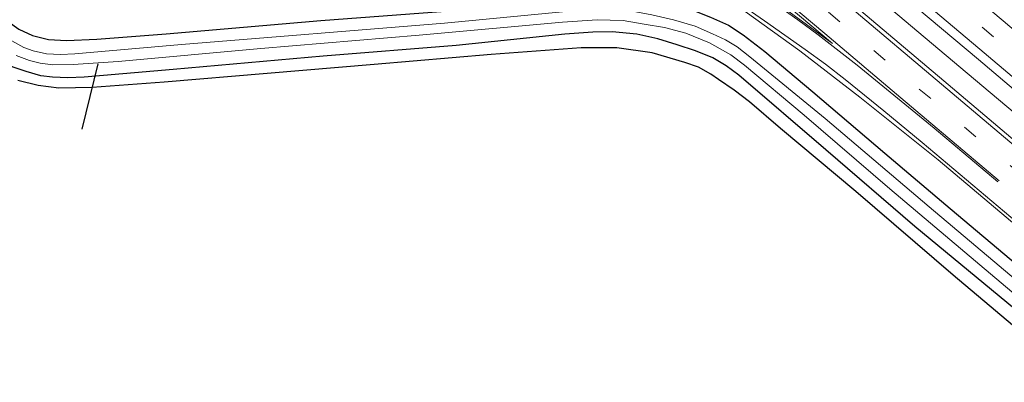
# Model space of a CAD drawing. Units: metres. Extents: x 240000 to 250001, y 576550 to 580172.
# Drawn here: x 243004 to 243202, y 579087 to 579160 of the extents above; entities that cross this region are included whole.
import ezdxf

# ---------------------------------------------------------------- set-up
doc = ezdxf.new("R2010")
doc.units = ezdxf.units.M
doc.linetypes.add('VW-3-9_STREEP', pattern=[12, 3, -9])
for name, color, linetype, lineweight in [('B-ME-BV-GELEIDECONSTRUCTIE-GELEIDERAIL-L-B1', 213, 'BV-GELEIDERAIL', 18), ('B-ME-GW-INSTEEKWATERGANG-L-B1', 10, 'Continuous', 25), ('B-ME-IE-GRASLAND-GV-B6', 93, 'Continuous', 18), ('B-ME-KG-KADASTRAAL-OPNAMEDTMGRENS-L-B1', 10, 'Continuous', 25), ('B-ME-KW-DUIKER-L-B1', 10, 'Continuous', 25), ('B-ME-OG-WATER-GV-B6', 153, 'Continuous', 18), ('B-ME-VH-VERH_SOORT-BITUMEN-GV-B6', 8, 'IE-TERREINAFSCHEIDING-NATUURLIJK-HOUTWAL', 18), ('B-ME-VW-MARKERING-39STREEP-015-L-B1', 255, 'VW-3-9_STREEP', 18), ('B-ME-VW-MARKERING-STREEP-015-L-B1', 7, 'Continuous', 18), ('B-ME-VW-MARKERING-VLAKMARK-GV-B6', 7, 'Continuous', 18)]:
    doc.layers.add(name, color=color, linetype=linetype, lineweight=lineweight)
doc.linetypes.add('BV-GELEIDERAIL', pattern='A,10,-3,[108,NLCS.SHX,S=1,R=0,X=0,Y=0],-3', length=16)
doc.linetypes.add('IE-TERREINAFSCHEIDING-NATUURLIJK-HOUTWAL', pattern='A,7,-1.5,[67,NLCS.SHX,S=0.75,R=45,X=0,Y=0],-1.5,7,-1.5,[70,NLCS.SHX,S=0.75,R=0,X=0,Y=0],-1.5', length=20)

msp = doc.modelspace()

# ---------------------------------------------------------------- linework, layer by layer
at = {"layer": 'B-ME-BV-GELEIDECONSTRUCTIE-GELEIDERAIL-L-B1'}
msp.add_polyline3d([(243237.1506, 579112.7703, 0.3616), (243229.018, 579119.637, 0.311), (243208.614, 579136.861, 0.335), (243194.353, 579148.891, 0.351), (243171.92, 579167.811, 0.416), (243155.693, 579181.648, 0.36), (243135.397, 579198.934, 0.32), (243113.043, 579217.987, 0.319), (243090.67, 579236.954, 0.284), (243074.444, 579250.793, 0.241), (243054.137, 579268.049, 0.285), (243033.705, 579285.182, 0.4), (243017.397, 579298.96, 0.356), (243000.117, 579313.615, 0.353), (242979.727, 579330.824, 0.278), (242960.409, 579347.183, 0.337), (242939.999, 579364.391, 0.302), (242923.695, 579378.151, 0.283), (242907.5846, 579391.7289, 0.2918)], dxfattribs=at)
at = {"layer": 'B-ME-GW-INSTEEKWATERGANG-L-B1'}
for points in [[(242843.733, 579291.391, -1.573), (242851.487, 579284.743, -1.572), (242871.555, 579267.867, -1.569), (242887.274, 579254.747, -1.521), (242905.944, 579239.039, -1.602), (242922.327, 579225.35, -1.473), (242940.528, 579209.946, -1.419), (242956.623, 579196.431, -1.344), (242967.467, 579187.872, -1.236), (242981.85, 579175.657, -1.164), (242999.695, 579160.458, -1.251), (243003.571, 579157.73, -1.197), (243006.298, 579156.493, -1.191), (243009.544, 579155.676, -1.203), (243013.16, 579155.444, -1.218), (243019.248, 579155.752, -1.212), (243033.191, 579156.798, -1.248), (243064.349, 579159.508, -1.311), (243092.101, 579161.564, -1.161)], [(243091.518, 579154.417, -1.035), (243064.806, 579152.316, -1.065), (243034.644, 579149.634, -0.927), (243016.714, 579148.058, -0.945), (243013.405, 579147.967, -0.954), (243010.322, 579148.061, -0.954), (243007.966, 579148.318, -0.966), (243005.025, 579149.191, -0.963), (243002.406, 579150.083, -0.9), (242999.665, 579151.38, -0.906), (242997.658, 579152.837, -1.017), (242985.311, 579163.076, -1.056), (242970.228, 579176.223, -1.245), (242947.328, 579195.88, -1.416), (242926.972, 579213.204, -1.38), (242902.811, 579233.646, -1.329), (242881.615, 579251.624, -1.359), (242852.845, 579275.831, -1.383), (242840.478, 579286.275, -1.383)], [(243092.101, 579161.564, -1.161), (243116.684, 579164.138, -0.896), (243123.615, 579164.437, -0.857), (243127.892, 579164.071, -0.857), (243131.87, 579163.373, -0.884), (243135.022, 579162.839, -0.884), (243139.193, 579161.578, -0.968), (243142.727, 579160.175, -0.989), (243146.342, 579158.517, -0.95), (243149.289, 579156.608, -1.028), (243153.62, 579153.233, -1.073), (243163.296, 579145.129, -1.154), (243177.806, 579132.757, -1.148), (243190.944, 579121.635, -1.139), (243204.455, 579110.24, -1.151), (243217.283, 579099.862, -1.034), (243223.288, 579094.694, -1.005)], [(243218.741, 579088.766, -1.144), (243203.858, 579101.406, -1.199), (243183.832, 579118.02, -1.169), (243165.948, 579133.444, -1.211), (243148.385, 579148.508, -1.004), (243145.888, 579150.364, -0.968), (243143.2, 579151.965, -0.968), (243139.669, 579153.357, -0.977), (243135.99, 579154.6, -1.001), (243132.104, 579155.779, -1.007), (243127.875, 579156.697, -1.01), (243122.923, 579157.177, -1.019), (243119.038, 579157.166, -1.046), (243113.436, 579156.697, -1.031), (243091.518, 579154.417, -1.035)]]:
    msp.add_polyline3d(points, dxfattribs=at)
at = {"layer": 'B-ME-IE-GRASLAND-GV-B6'}
for points in [[(242905.1991, 579387.9801, -0.067), (242909.3803, 579394.551, -0.159), (242924.721, 579381.554, -0.163), (242941.698, 579367.262, -0.196), (242961.458, 579350.628, -0.199), (242982.123, 579333.127, -0.179), (243003.286, 579315.129, -0.181), (243020.091, 579301.036, -0.183), (243035.852, 579287.605, -0.181), (243077.397, 579252.572, -0.19), (243093.587, 579238.66, -0.184), (243115.428, 579220.312, -0.19), (243136.874, 579202.061, -0.208), (243158.678, 579183.645, -0.176), (243174.271, 579170.426, -0.187), (243196.611, 579151.618, -0.192), (243217.353, 579134.049, -0.212)], [(243212.2701, 579128.2091, -0.09), (243189.6581, 579147.3301, -0.108), (243152.8431, 579178.4511, -0.129), (243129.2961, 579198.6341, -0.072), (243106.8631, 579217.5061, -0.044), (243075.4021, 579244.1291, -0.047), (243037.1581, 579276.4821, -0.047), (242999.5461, 579308.2551, -0.053), (242961.9431, 579340.0741, -0.056), (242923.6391, 579372.3751, -0.067), (242905.1991, 579387.9801, -0.067)], [(243003.571, 579157.73, -1.197), (243006.298, 579156.493, -1.191), (243009.544, 579155.676, -1.203), (243013.16, 579155.444, -1.218), (243019.248, 579155.752, -1.212), (243033.191, 579156.798, -1.248), (243064.349, 579159.508, -1.311), (243092.101, 579161.564, -1.161), (243116.684, 579164.138, -0.896), (243123.615, 579164.437, -0.857), (243127.892, 579164.071, -0.857), (243131.87, 579163.373, -0.884), (243135.022, 579162.839, -0.884), (243139.193, 579161.578, -0.968), (243142.727, 579160.175, -0.989), (243146.342, 579158.517, -0.95), (243149.289, 579156.608, -1.028), (243153.62, 579153.233, -1.073), (243163.296, 579145.129, -1.154), (243177.806, 579132.757, -1.148), (243190.944, 579121.635, -1.139), (243204.455, 579110.24, -1.151)], [(243204.455, 579110.24, -1.151), (243190.944, 579121.635, -1.139), (243177.806, 579132.757, -1.148), (243163.296, 579145.129, -1.154), (243153.62, 579153.233, -1.073), (243149.289, 579156.608, -1.028), (243146.342, 579158.517, -0.95), (243142.727, 579160.175, -0.989), (243139.193, 579161.578, -0.968), (243135.022, 579162.839, -0.884), (243131.87, 579163.373, -0.884), (243127.892, 579164.071, -0.857), (243123.615, 579164.437, -0.857), (243116.684, 579164.138, -0.896), (243092.101, 579161.564, -1.161), (243064.349, 579159.508, -1.311), (243033.191, 579156.798, -1.248), (243019.248, 579155.752, -1.212), (243013.16, 579155.444, -1.218), (243009.544, 579155.676, -1.203), (243006.298, 579156.493, -1.191), (243003.571, 579157.73, -1.197)], [(243205.474, 579106.113, -2.855), (243186.707, 579121.944, -2.855), (243165.749, 579139.743, -2.855), (243150.626, 579152.197, -2.855), (243148.051, 579154.148, -2.855), (243145.712, 579155.614, -2.855), (243143.09, 579156.812, -2.855), (243139.612, 579158.337, -2.855), (243135.264, 579159.634, -2.855), (243130.879, 579160.639, -2.855), (243126.979, 579161.356, -2.855), (243122.765, 579161.749, -2.855), (243118.651, 579161.673, -2.855), (243112.929, 579161.247, -2.855), (243089.227, 579158.965, -2.901), (243036.294, 579154.657, -2.901), (243014.827, 579152.787, -2.901), (243011.986, 579152.638, -2.901), (243009.141, 579152.755, -2.901), (243006.431, 579153.383, -2.901), (243004.607, 579154.049, -2.901), (243002.169, 579155.414, -2.901)], [(243149.6551, 579161.3171, -0.417), (243160.6591, 579153.3421, -0.361), (243172.7771, 579144.0791, -0.368), (243188.5011, 579131.4421, -0.35), (243222.7041, 579102.6041, -0.346)], [(243003.031, 579152.455, -2.901), (243005.732, 579151.431, -2.901), (243007.85, 579150.902, -2.901), (243010.384, 579150.573, -2.901), (243014.527, 579150.651, -2.901), (243023.548, 579151.212, -2.901), (243052.265, 579153.853, -2.901), (243084.133, 579156.528, -2.901), (243112.916, 579159.161, -2.855), (243119.93, 579159.599, -2.855), (243125.156, 579159.493, -2.855), (243129.363, 579158.734, -2.855), (243133.473, 579158.07, -2.855), (243137.736, 579156.94, -2.855), (243142.51, 579154.991, -2.855), (243146.824, 579152.592, -2.855), (243149.53, 579150.486, -2.855), (243161.568, 579140.451, -2.855), (243178.764, 579125.593, -2.855), (243199.016, 579108.461, -2.855), (243217.096, 579093.231, -2.855)], [(243002.406, 579150.083, -0.9), (243005.025, 579149.191, -0.963), (243007.966, 579148.318, -0.966), (243010.322, 579148.061, -0.954), (243013.405, 579147.967, -0.954), (243016.714, 579148.058, -0.945), (243034.644, 579149.634, -0.927), (243064.806, 579152.316, -1.065), (243091.518, 579154.417, -1.035), (243113.436, 579156.697, -1.031), (243119.038, 579157.166, -1.046), (243122.923, 579157.177, -1.019), (243127.875, 579156.697, -1.01), (243132.104, 579155.779, -1.007), (243135.99, 579154.6, -1.001), (243139.669, 579153.357, -0.977), (243143.2, 579151.965, -0.968), (243145.888, 579150.364, -0.968), (243148.385, 579148.508, -1.004), (243165.948, 579133.444, -1.211), (243183.832, 579118.02, -1.169), (243203.858, 579101.406, -1.199)], [(243203.858, 579101.406, -1.199), (243183.832, 579118.02, -1.169), (243165.948, 579133.444, -1.211), (243148.385, 579148.508, -1.004), (243145.888, 579150.364, -0.968), (243143.2, 579151.965, -0.968), (243139.669, 579153.357, -0.977), (243135.99, 579154.6, -1.001), (243132.104, 579155.779, -1.007), (243127.875, 579156.697, -1.01), (243122.923, 579157.177, -1.019), (243119.038, 579157.166, -1.046), (243113.436, 579156.697, -1.031), (243091.518, 579154.417, -1.035), (243064.806, 579152.316, -1.065), (243034.644, 579149.634, -0.927), (243016.714, 579148.058, -0.945), (243013.405, 579147.967, -0.954), (243010.322, 579148.061, -0.954), (243007.966, 579148.318, -0.966), (243005.025, 579149.191, -0.963), (243002.406, 579150.083, -0.9)], [(243217.106, 579086.634, -1.005), (243191.503, 579108.227, -1.041), (243171.928, 579125.028, -1.045), (243156.786, 579137.721, -1.041), (243150.551, 579143.09, -1.021), (243147.454, 579145.451, -1.007), (243144.333, 579147.579, -0.987), (243142.779, 579148.683, -0.979), (243140.279, 579150.055, -0.955), (243137.531, 579151.029, -0.937), (243131.005, 579152.947, -0.931), (243123.862, 579153.975, -0.945), (243116.704, 579153.994, -0.933), (243098.567, 579152.653, -1.003), (243075.033, 579150.627, -1.019), (243053.5, 579148.807, -1.029), (243032.827, 579147.08, -1.005), (243018.3104, 579145.9959, -1.017), (243011.628, 579145.872, -1.037), (243007.488, 579146.388, -1.059), (243003.384, 579147.38, -1.047)]]:
    msp.add_polyline3d(points, dxfattribs=at)
at = {"layer": 'B-ME-KG-KADASTRAAL-OPNAMEDTMGRENS-L-B1'}
msp.add_polyline3d([(243217.106, 579086.634, -1.005), (243191.503, 579108.227, -1.041), (243171.928, 579125.028, -1.045), (243156.786, 579137.721, -1.041), (243150.551, 579143.09, -1.021), (243147.454, 579145.451, -1.007), (243144.333, 579147.579, -0.987), (243142.779, 579148.683, -0.979), (243140.279, 579150.055, -0.955), (243137.531, 579151.029, -0.937), (243131.005, 579152.947, -0.931), (243123.862, 579153.975, -0.945), (243116.704, 579153.994, -0.933), (243098.567, 579152.653, -1.003), (243075.033, 579150.627, -1.019), (243053.5, 579148.807, -1.029), (243032.827, 579147.08, -1.005), (243018.3104, 579145.9959, -1.017), (243011.628, 579145.872, -1.037), (243007.488, 579146.388, -1.059), (243003.384, 579147.38, -1.047)], dxfattribs=at)
at = {"layer": 'B-ME-KW-DUIKER-L-B1'}
msp.add_line((243019.485, 579150.732, -2.805), (243016.221, 579137.571, -2.805), dxfattribs=at)
at = {"layer": 'B-ME-OG-WATER-GV-B6'}
for points in [[(243002.169, 579155.414, -2.901), (243004.607, 579154.049, -2.901), (243006.431, 579153.383, -2.901), (243009.141, 579152.755, -2.901), (243011.986, 579152.638, -2.901), (243014.827, 579152.787, -2.901), (243036.294, 579154.657, -2.901), (243089.227, 579158.965, -2.901), (243112.929, 579161.247, -2.855), (243118.651, 579161.673, -2.855), (243122.765, 579161.749, -2.855), (243126.979, 579161.356, -2.855), (243130.879, 579160.639, -2.855), (243135.264, 579159.634, -2.855), (243139.612, 579158.337, -2.855), (243143.09, 579156.812, -2.855), (243145.712, 579155.614, -2.855), (243148.051, 579154.148, -2.855), (243150.626, 579152.197, -2.855), (243165.749, 579139.743, -2.855), (243186.707, 579121.944, -2.855), (243205.474, 579106.113, -2.855)], [(243217.096, 579093.231, -2.855), (243199.016, 579108.461, -2.855), (243178.764, 579125.593, -2.855), (243161.568, 579140.451, -2.855), (243149.53, 579150.486, -2.855), (243146.824, 579152.592, -2.855), (243142.51, 579154.991, -2.855), (243137.736, 579156.94, -2.855), (243133.473, 579158.07, -2.855), (243129.363, 579158.734, -2.855), (243125.156, 579159.493, -2.855), (243119.93, 579159.599, -2.855), (243112.916, 579159.161, -2.855), (243084.133, 579156.528, -2.901), (243052.265, 579153.853, -2.901), (243023.548, 579151.212, -2.901), (243014.527, 579150.651, -2.901), (243010.384, 579150.573, -2.901), (243007.85, 579150.902, -2.901), (243005.732, 579151.431, -2.901), (243003.031, 579152.455, -2.901)]]:
    msp.add_polyline3d(points, dxfattribs=at)
at = {"layer": 'B-ME-VH-VERH_SOORT-BITUMEN-GV-B6'}
for points in [[(243217.353, 579134.049, -0.212), (243196.611, 579151.618, -0.192), (243174.271, 579170.426, -0.187), (243158.678, 579183.645, -0.176), (243136.874, 579202.061, -0.208), (243115.428, 579220.312, -0.19), (243093.587, 579238.66, -0.184), (243077.397, 579252.572, -0.19), (243035.852, 579287.605, -0.181), (243020.091, 579301.036, -0.183), (243003.286, 579315.129, -0.181), (242982.123, 579333.127, -0.179), (242961.458, 579350.628, -0.199), (242941.698, 579367.262, -0.196), (242924.721, 579381.554, -0.163), (242909.3803, 579394.551, -0.159), (242910.925, 579396.979, -0.229), (242912.875, 579400.043, -0.25), (242914.874, 579403.184, -0.236), (242916.59, 579405.88, -0.4979)], [(242999.5461, 579308.2551, -0.053), (243037.1581, 579276.4821, -0.047), (243075.4021, 579244.1291, -0.047), (243106.8631, 579217.5061, -0.044), (243129.2961, 579198.6341, -0.072), (243152.8431, 579178.4511, -0.129), (243189.6581, 579147.3301, -0.108), (243212.2701, 579128.2091, -0.09)], [(243222.7041, 579102.6041, -0.346), (243188.5011, 579131.4421, -0.35), (243172.7771, 579144.0791, -0.368), (243160.6591, 579153.3421, -0.361), (243149.6551, 579161.3171, -0.417)]]:
    msp.add_polyline3d(points, dxfattribs=at)
at = {"layer": 'B-ME-VW-MARKERING-39STREEP-015-L-B1'}
for points in [[(243231.8522, 579105.8618, -0.2197), (243223.5125, 579112.9095, -0.231), (243205.2814, 579128.3472, -0.2376), (243187.0144, 579143.7502, -0.2466), (243168.7173, 579159.2202, -0.2316), (243146.4967, 579177.9235, -0.2379), (243142.6475, 579181.1661, -0.2374), (243129.1943, 579192.4862, -0.2353), (243113.913, 579205.3889, -0.2341), (243098.6549, 579218.3192, -0.2343), (243083.3823, 579231.2323, -0.2336), (243068.1058, 579244.1407, -0.2328), (243052.8492, 579257.0727, -0.233), (243037.5655, 579269.9727, -0.2318), (243022.2908, 579282.8833, -0.231), (243007.0197, 579295.7981, -0.2304), (242991.7473, 579308.7114, -0.2298), (242976.4781, 579321.6285, -0.2293), (242961.2128, 579334.5502, -0.2291), (242945.9339, 579347.4559, -0.2281), (242930.6622, 579360.37, -0.2275), (242915.4038, 579373.2999, -0.2276), (242902.7018, 579384.0566, -0.2276)], [(243208.2, 579148.9664, -0.2732), (243199.6559, 579156.1964, -0.2659), (243188.5738, 579165.5742, -0.2588), (243178.0671, 579174.4649, -0.2577), (243170.2334, 579181.0938, -0.2469), (243161.3169, 579188.639, -0.2478), (243150.3971, 579197.8794, -0.2659), (243140.2734, 579206.4461, -0.2729), (243129.5177, 579215.5476, -0.2717), (243118.5234, 579224.851, -0.2684), (243108.8286, 579233.0548, -0.2628), (243097.932, 579242.2755, -0.2562), (243088.7322, 579250.0604, -0.2587), (243080.5549, 579256.9801, -0.2471), (243072.556, 579263.7487, -0.2481), (243061.7756, 579272.8712, -0.2489), (243050.3162, 579282.5681, -0.2484), (243040.3305, 579291.0181, -0.2505), (243031.2763, 579298.6798, -0.2506), (243023.414, 579305.3329, -0.2548), (243018.6125, 579309.396, -0.2549), (243009.4778, 579317.1258, -0.2543), (243005.9371, 579320.1219, -0.2506), (242995.3083, 579329.116, -0.2552)]]:
    msp.add_polyline3d(points, dxfattribs=at)
at = {"layer": 'B-ME-VW-MARKERING-STREEP-015-L-B1'}
for points in [[(243244.7073, 579122.6224, -0.3297), (243238.451, 579128.026, -0.333), (243218.585, 579144.972, -0.351), (243201.563, 579159.413, -0.337), (243180.483, 579177.208, -0.334), (243162.744, 579192.234, -0.336), (243142.451, 579209.396, -0.35), (243120.526, 579227.983, -0.344), (243101.084, 579244.452, -0.333), (243082.618, 579260.07, -0.338), (243066.646, 579273.586, -0.34), (243043.697, 579293.009, -0.339), (243025.601, 579308.316, -0.339), (243007.301, 579323.814, -0.338), (242986.371, 579341.509, -0.347), (242965.223, 579359.406, -0.339), (242944.352, 579377.057, -0.328), (242931.341, 579388.088, -0.32), (242914.4141, 579402.4613, -0.3097)], [(243240.2191, 579116.7705, -0.1849), (243234.015, 579122.155, -0.19), (243218.526, 579135.4, -0.194), (243197.752, 579152.985, -0.195), (243175.64, 579171.709, -0.181), (243159.88, 579185.019, -0.159), (243138.1, 579203.502, -0.196), (243116.526, 579221.727, -0.193), (243094.806, 579240.117, -0.18), (243078.485, 579253.88, -0.156), (243056.916, 579272.158, -0.158), (243036.962, 579289.026, -0.162), (243021.238, 579302.365, -0.171), (243011.643, 579310.473, -0.171), (243004.585, 579316.462, -0.164), (242983.413, 579334.375, -0.173), (242962.647, 579351.94, -0.186), (242942.909, 579368.637, -0.175), (242926.155, 579382.797, -0.156), (242910.4127, 579396.1738, -0.1358)], [(242904.692, 579387.184, -0.086), (242922.986, 579371.697, -0.086), (242961.21, 579339.367, -0.082), (242998.84, 579307.565, -0.065), (243036.617, 579275.608, -0.062), (243074.742, 579243.375, -0.056), (243106.219, 579216.718, -0.062), (243128.84, 579197.662, -0.083), (243152.286, 579177.873, -0.121), (243189.193, 579146.675, -0.104), (243212.395, 579127.05, -0.081), (243227.4, 579114.399, -0.082), (243234.074, 579108.758, -0.082)], [(243200.815, 579127.203, -0.318), (243180.976, 579143.943, -0.309), (243165.71, 579156.864, -0.292), (243150.405, 579169.759, -0.287), (243143.7416, 579175.343, -0.3169), (243140.1825, 579178.3498, -0.3166), (243126.8016, 579189.6546, -0.3154), (243111.5337, 579202.5733, -0.3143), (243096.2556, 579215.4798, -0.3129), (243080.9928, 579228.4044, -0.312), (243065.7462, 579241.3484, -0.3116), (243050.4774, 579254.266, -0.3105), (243035.2114, 579267.1868, -0.3094), (243019.9359, 579280.0965, -0.3081), (243004.6543, 579292.999, -0.3067), (242989.3847, 579305.9156, -0.3055), (242974.1171, 579318.8346, -0.3045), (242958.842, 579331.7447, -0.3032), (242943.573, 579344.662, -0.3021), (242928.3049, 579357.5805, -0.301), (242913.0381, 579370.5003, -0.2999), (242900.7171, 579380.9374, -0.2992)], [(243149.4439, 579162.2669, -0.4531), (243153.5993, 579159.3936, -0.43), (243161.784, 579153.6389, -0.4021), (243165.8328, 579150.672, -0.3881), (243169.7983, 579147.5769, -0.3742), (243177.6084, 579141.3246, -0.389), (243185.303, 579134.9384, -0.4039), (243200.6084, 579122.0641, -0.4), (243215.8604, 579109.1267, -0.4047)], [(243200.503, 579126.9836, -0.3251), (243187.7184, 579137.7968, -0.3239), (243172.2502, 579150.4784, -0.31), (243164.3515, 579156.5946, -0.3302), (243160.3119, 579159.5857, -0.3403), (243156.2225, 579162.4979, -0.3504)]]:
    msp.add_polyline3d(points, dxfattribs=at)
at = {"layer": 'B-ME-VW-MARKERING-VLAKMARK-GV-B6'}
msp.add_polyline3d([(243149.433, 579169.914, -0.263), (243167.249, 579154.837, -0.247), (243154.283, 579164.393, -0.287), (243148.195, 579168.338, -0.303), (243149.433, 579169.914, -0.263)], dxfattribs=at)

doc.saveas('drawing.dxf')
